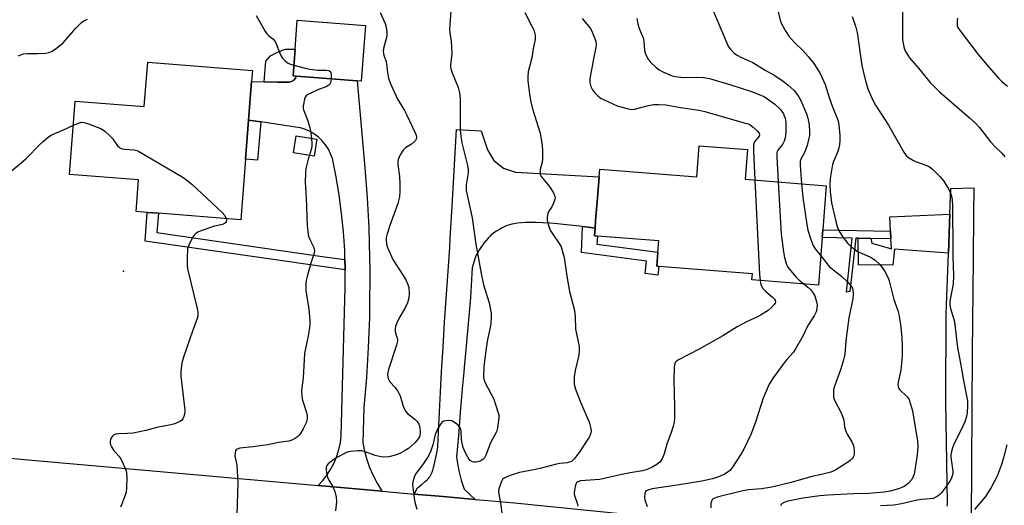
# Model space of a CAD drawing. Units: inches. Extents: x 1297763 to 1303763, y 525449 to 529449.
# Drawn here: x 1300361 to 1300715, y 526519 to 526693 of the extents above; entities that cross this region are included whole.
import ezdxf

# ---------------------------------------------------------------- set-up
doc = ezdxf.new("R2010")
doc.units = ezdxf.units.IN
doc.header["$MEASUREMENT"] = 0
for name, color, linetype in [('BLDG-Footprint', 5, 'Continuous'), ('CULTRL-Pad', 6, 'Continuous'), ('ELEV-Spot Elevation', 7, 'Continuous'), ('TRANS-Non Street Sidewalk', 7, 'Continuous'), ('TRANS-Road', 130, 'Continuous'), ('Undefined', 1, 'Continuous')]:
    doc.layers.add(name, color=color, linetype=linetype)

msp = doc.modelspace()

# ---------------------------------------------------------------- linework, layer by layer
at = {"layer": 'BLDG-Footprint'}
for points, elevation in [([(1300485.15, 526691.28), (1300483.64, 526671.28), (1300482.18, 526671.39), (1300460.38, 526673.03), (1300459.17, 526673.12), (1300459.9, 526682.81), (1300460.68, 526693.12)], 407.67), ([(1300444.22, 526671.19), (1300443.13, 526657.23), (1300442.03, 526643.24), (1300440.33, 526621.44), (1300410.76, 526623.75), (1300406.69, 526624.07), (1300402.75, 526624.38), (1300403.64, 526635.8), (1300378.85, 526637.74), (1300380.91, 526664.07), (1300405.7, 526662.13), (1300406.94, 526678.04), (1300444.53, 526675.1)], 410.01), ([(1300622.36, 526646.66), (1300621.51, 526635.99), (1300650.69, 526633.67), (1300649.43, 526617.8), (1300649.21, 526615.05), (1300647.85, 526597.98), (1300623.98, 526599.88), (1300624.15, 526601.98), (1300590.56, 526604.66), (1300589.82, 526604.72), (1300590.23, 526609.81), (1300590.55, 526613.83), (1300568.52, 526615.59), (1300567.39, 526615.68), (1300567.61, 526618.42), (1300567.82, 526621.05), (1300568.59, 526630.77), (1300569.08, 526636.83), (1300569.3, 526639.59), (1300604.17, 526636.82), (1300605.07, 526648.03)], 399.54)]:
    msp.add_lwpolyline(points, close=True, dxfattribs=dict(at, elevation=elevation))
at = {"layer": 'CULTRL-Pad'}
for points in [[(1300457.69, 526670.87), (1300453.61, 526670.87), (1300448.71, 526671.04), (1300449.4, 526678.49), (1300451.04, 526680.38), (1300453.55, 526681.67), (1300456.36, 526682.81), (1300459.9, 526682.81), (1300459.17, 526673.12), (1300460.38, 526673.03), (1300460.06, 526672.36), (1300459.42, 526671.64), (1300458.61, 526671.13)], [(1300467.67, 526650.45), (1300466.73, 526644.31), (1300459.33, 526645.44), (1300460.27, 526651.58)], [(1300695.06, 526623.49), (1300694.53, 526609.4), (1300675.18, 526610.86), (1300674.62, 526605.12), (1300662.2, 526605.2), (1300662.15, 526614.83), (1300666.67, 526614.75), (1300666.99, 526613.04), (1300674.09, 526610.94), (1300673.91, 526614.63), (1300673.78, 526617.39), (1300673.54, 526622.5)]]:
    msp.add_lwpolyline(points, close=True, dxfattribs=at)
at = {"layer": 'ELEV-Spot Elevation'}
msp.add_point((1300398.21, 526602.95, 410.68), dxfattribs=at)
at = {"layer": 'TRANS-Non Street Sidewalk'}
for points in [[(1300447.55, 526656.58), (1300446.34, 526642.83), (1300442.03, 526643.24), (1300443.13, 526657.23)], [(1300477.79, 526607.12), (1300477.89, 526603.71), (1300477.89, 526603.44), (1300406.06, 526613.8), (1300406.69, 526624.07), (1300410.76, 526623.75), (1300410.19, 526616.85), (1300469.62, 526608.18)], [(1300567.61, 526618.42), (1300567.39, 526615.68), (1300568.52, 526615.59), (1300568.29, 526612.71), (1300590.23, 526609.81), (1300589.82, 526604.72), (1300590.56, 526604.66), (1300590.14, 526601.49), (1300585.57, 526602.09), (1300586.16, 526606.57), (1300562.72, 526609.66), (1300563.16, 526618.98), (1300566.06, 526618.65)], [(1300673.78, 526617.39), (1300673.91, 526614.63), (1300666.67, 526614.75), (1300662.15, 526614.83), (1300661.26, 526614.84), (1300659.17, 526595.6), (1300657.94, 526595.42), (1300659.98, 526614.86), (1300649.21, 526615.05), (1300649.43, 526617.8)]]:
    msp.add_lwpolyline(points, close=True, dxfattribs=at)
at = {"layer": 'TRANS-Road'}
for points in [[(1300491.2, 526523.85), (1300468.21, 526525.9), (1300469.81, 526527.67), (1300471.35, 526529.7), (1300472.7, 526531.86), (1300473.86, 526534.12), (1300474.82, 526536.48), (1300475.58, 526538.91), (1300476.13, 526541.4), (1300476.45, 526543.92), (1300477.87, 526597.04), (1300477.89, 526603.44), (1300477.89, 526603.71), (1300477.79, 526607.12), (1300477.69, 526610.38), (1300477.25, 526617.05), (1300476.6, 526623.69), (1300475.71, 526630.3), (1300474.6, 526636.89), (1300473.27, 526643.43), (1300472.65, 526645.17), (1300471.83, 526646.82), (1300470.82, 526648.37), (1300469.65, 526649.79), (1300468.31, 526651.07), (1300466.84, 526652.18), (1300465.25, 526653.12), (1300463.57, 526653.87), (1300461.8, 526654.42), (1300459.99, 526654.76), (1300447.55, 526656.58), (1300443.13, 526657.23), (1300444.22, 526671.19), (1300448.71, 526671.04), (1300453.61, 526670.87), (1300457.69, 526670.87), (1300458.61, 526671.13), (1300459.42, 526671.64), (1300460.06, 526672.36), (1300460.38, 526673.03), (1300482.18, 526671.38), (1300484.95, 526640.06), (1300485.77, 526629.32), (1300486.34, 526618.57), (1300486.66, 526607.8), (1300486.69, 526603.51), (1300486.61, 526588.83), (1300486.57, 526586.26), (1300486.16, 526575.5), (1300485.5, 526564.75), (1300484.6, 526554.01), (1300484.25, 526541.26), (1300484.82, 526538.23), (1300485.62, 526535.25), (1300486.64, 526532.34), (1300487.87, 526529.52), (1300489.32, 526526.79), (1300490.96, 526524.18)], [(1300567.61, 526618.42), (1300566.06, 526618.65), (1300563.16, 526618.98), (1300560.98, 526619.23), (1300557.34, 526619.62), (1300554.13, 526619.93), (1300551.36, 526620.16), (1300548.72, 526620.33), (1300546.43, 526620.43), (1300544.39, 526620.45), (1300542.59, 526620.4), (1300541.21, 526620.31), (1300539.78, 526620.16), (1300538.61, 526620.01), (1300537.69, 526619.84), (1300536.93, 526619.63), (1300536.11, 526619.34), (1300535.24, 526618.97), (1300534.25, 526618.49), (1300533.26, 526617.96), (1300532.22, 526617.34), (1300531.28, 526616.72), (1300530.56, 526616.18), (1300530.23, 526615.91), (1300529.89, 526615.59), (1300529.19, 526614.86), (1300528.48, 526614.02), (1300527.69, 526613.01), (1300526.85, 526611.84), (1300526.1, 526610.7), (1300525.47, 526609.66), (1300524.96, 526608.71), (1300524.72, 526608.15), (1300524.45, 526607.39), (1300523.54, 526604.18), (1300523.33, 526602.15), (1300522.84, 526593.53), (1300521.16, 526574.65), (1300520.72, 526569.71), (1300520.34, 526565.48), (1300519.92, 526560.64), (1300519.55, 526556.3), (1300519.21, 526552.31), (1300518.9, 526548.63), (1300518.52, 526543.95), (1300517.9, 526536.24), (1300518.09, 526534.57), (1300518.72, 526531.18), (1300519.57, 526527.83), (1300520.64, 526524.55), (1300524.58, 526520.89), (1300522.05, 526521.12), (1300513.06, 526521.91), (1300502.69, 526522.83), (1300503.87, 526525.09), (1300505.54, 526526.41), (1300506.74, 526527.42), (1300507.22, 526527.87), (1300507.66, 526528.31), (1300508.03, 526528.74), (1300508.29, 526529.07), (1300508.56, 526529.51), (1300508.81, 526530.02), (1300509.08, 526530.7), (1300509.33, 526531.44), (1300509.59, 526532.34), (1300509.82, 526533.26), (1300510.44, 526535.95), (1300510.67, 526537.07), (1300510.88, 526538.29), (1300511.09, 526539.7), (1300511.14, 526540.04), (1300511.74, 526552.25), (1300512.11, 526559.52), (1300512.5, 526566.8), (1300513.03, 526575.67), (1300513.58, 526584.58), (1300515.47, 526611.29), (1300515.63, 526614.66), (1300516.27, 526626.35), (1300517.87, 526653.92), (1300526.67, 526653.37), (1300528.71, 526647.23), (1300528.96, 526646.53), (1300531.29, 526642.72), (1300534.79, 526639.95), (1300539.03, 526638.55), (1300569.08, 526636.83), (1300568.59, 526630.77), (1300567.82, 526621.05)]]:
    msp.add_lwpolyline(points, close=True, dxfattribs=at)
for points in [[(1300694.09, 526518.53), (1300694.17, 526519.59), (1300693.62, 526556.09), (1300693.71, 526587.57), (1300694.53, 526609.4), (1300695.06, 526623.49), (1300695.4, 526632.68), (1300703.62, 526632.89), (1300703.53, 526623.5), (1300703.39, 526607.4), (1300703.09, 526573.58), (1300702.73, 526513.02)], [(1300277.8, 526543.56), (1300361.41, 526535.37), (1300468.21, 526525.9), (1300491.2, 526523.85), (1300502.69, 526522.83), (1300513.06, 526521.91), (1300522.05, 526521.12), (1300524.58, 526520.89), (1300527.62, 526520.62), (1300538.67, 526519.64), (1300678.72, 526505.5), (1300683.08, 526505.06), (1300691.71, 526504.19), (1300705.06, 526502.85), (1300707.81, 526502.58), (1300770.19, 526496.32)]]:
    msp.add_lwpolyline(points, dxfattribs=at)
at = {"layer": 'Undefined'}
for points, elevation in [([(1300631.82, 526702.77), (1300634.13, 526693.15), (1300634.55, 526691.84), (1300636.11, 526689.07), (1300637.28, 526687.38), (1300639.21, 526685.1), (1300642.38, 526682.11), (1300644.15, 526680.11), (1300646.22, 526677.55), (1300648.33, 526674.19), (1300649.12, 526672.69), (1300650.22, 526670.07), (1300651.81, 526665.01), (1300652.9, 526662.05), (1300654.9, 526657.03), (1300655.21, 526655.46), (1300655.53, 526651.76), (1300655.56, 526650.08), (1300655.43, 526648.32), (1300655.24, 526647.23), (1300654.86, 526645.92), (1300653.24, 526642.37), (1300652.86, 526641.28), (1300652.13, 526636.32), (1300651.9, 526633.98), (1300652.06, 526631.61), (1300652.55, 526627.48), (1300654.19, 526620.31), (1300654.68, 526618.63), (1300655.45, 526617.13), (1300656.75, 526615.04), (1300658.44, 526612.86), (1300659.45, 526611.85), (1300660.77, 526610.82), (1300661.94, 526610.05), (1300666.04, 526608.29), (1300667.09, 526607.75), (1300668.21, 526606.9), (1300669.88, 526605.36), (1300670.77, 526604.26), (1300671.67, 526602.79), (1300672.76, 526600.79), (1300673.27, 526599.47), (1300674.91, 526592.83), (1300676.35, 526588.81), (1300676.74, 526587.44), (1300677.39, 526583.75), (1300677.84, 526579.14), (1300677.96, 526575.61), (1300677.95, 526572.94), (1300677.86, 526571.21), (1300677.41, 526567.36), (1300676.47, 526563.11), (1300676.42, 526562.28), (1300676.5, 526561.53), (1300676.72, 526560.82), (1300676.96, 526560.42), (1300679.79, 526557.79), (1300680.28, 526557.11), (1300680.61, 526556.34), (1300681.6, 526552.75), (1300683.48, 526541.85), (1300683.56, 526540.07), (1300683.44, 526538.31), (1300683.16, 526536.05), (1300682.19, 526529.95), (1300681.93, 526529.12), (1300681.35, 526528.12), (1300680.27, 526526.74), (1300679.42, 526525.98), (1300678.45, 526525.45), (1300676.65, 526524.7), (1300673.67, 526523.9), (1300671.46, 526523.54), (1300665.96, 526523.07), (1300660.51, 526522.98), (1300651.28, 526522.43), (1300648.41, 526522.18), (1300642.28, 526521.31), (1300638.05, 526520.52), (1300636.92, 526520.23), (1300635.6, 526519.77), (1300634.89, 526519.42), (1300634.52, 526519.1), (1300634.25, 526518.65)], 394), ([(1300515.81, 526696.57), (1300515.33, 526689.83), (1300515.42, 526688.63), (1300515.88, 526685.61), (1300516.16, 526681.19), (1300516.1, 526680.01), (1300515.67, 526677.22), (1300515.67, 526676.44), (1300515.82, 526675.64), (1300516.28, 526674.3), (1300518.45, 526669.03), (1300518.92, 526667.04), (1300519.12, 526665), (1300519.21, 526653.92), (1300519.37, 526651.33), (1300519.75, 526649.13), (1300521.81, 526640.9), (1300522.04, 526639.64), (1300521.99, 526638.3), (1300521.33, 526633.94), (1300521.27, 526632.82), (1300521.35, 526631.96), (1300523.51, 526622.1), (1300524.8, 526612.69), (1300526.68, 526602.1), (1300527.57, 526598.09), (1300529.55, 526591.61), (1300530.26, 526587.86), (1300530.35, 526586.43), (1300530.17, 526584.17), (1300529.95, 526582.73), (1300529.04, 526578.38), (1300528.51, 526575.25), (1300527.72, 526568.65), (1300527.55, 526564.97), (1300527.66, 526564.15), (1300528.06, 526563.06), (1300531.23, 526556.95), (1300531.91, 526555.03), (1300532.87, 526551.98), (1300533.03, 526551.14), (1300533.05, 526550.29), (1300532.64, 526546.59), (1300532.23, 526545.23), (1300530.1, 526541.27), (1300528.38, 526536.88), (1300527.86, 526535.85), (1300527.42, 526535.33), (1300526.55, 526534.75), (1300525.56, 526534.39), (1300524.79, 526534.31), (1300524.03, 526534.36), (1300523.55, 526534.48), (1300522.8, 526534.94), (1300522.08, 526535.84), (1300520.91, 526537.94), (1300520.3, 526539.52), (1300519.86, 526541.11), (1300519.68, 526542.45), (1300519.51, 526545.26), (1300519.36, 526546.08), (1300519.02, 526546.86), (1300518.28, 526547.7), (1300517.14, 526548.57), (1300516.16, 526549.12), (1300515.36, 526549.29), (1300513.97, 526549.2), (1300513.19, 526548.99), (1300512.54, 526548.52), (1300511.85, 526547.62), (1300511.11, 526546.37), (1300510.16, 526544.28), (1300509.32, 526540.53), (1300508.9, 526539.11), (1300508.48, 526538.03), (1300507.43, 526535.98), (1300506.53, 526534.49), (1300505.45, 526532.98), (1300503.73, 526530.89), (1300503.07, 526529.96), (1300502.62, 526528.93), (1300502.21, 526527.25), (1300502.1, 526526.4), (1300502.14, 526525.23), (1300502.72, 526520.54), (1300503, 526519.4), (1300503.66, 526517.44)], 404), ([(1300609.81, 526697.11), (1300615.07, 526684.67), (1300615.59, 526683.65), (1300616.29, 526682.71), (1300617.5, 526681.4), (1300618.41, 526680.72), (1300620.18, 526679.81), (1300623.23, 526678.49), (1300624.24, 526677.98), (1300628.72, 526675.26), (1300632.21, 526673.27), (1300635.19, 526671.31), (1300637.03, 526669.82), (1300638.98, 526668), (1300640.53, 526665.98), (1300641.58, 526664.31), (1300643.57, 526659.52), (1300644.11, 526657.94), (1300644.55, 526655.55), (1300644.66, 526653.07), (1300644.6, 526651.75), (1300644.47, 526650.74), (1300643.83, 526648.15), (1300642.81, 526645.66), (1300641.54, 526643.24), (1300641.32, 526642.54), (1300641.28, 526641.09), (1300641.79, 526634.38)], 396), ([(1300678.05, 526696.17), (1300678.04, 526686.17), (1300678.51, 526683.56), (1300678.77, 526682.72), (1300679.16, 526681.92), (1300679.92, 526680.64), (1300680.61, 526679.68), (1300683.82, 526675.98), (1300688.03, 526670.78), (1300691.38, 526667.46), (1300702.02, 526658.24), (1300704.42, 526656.04), (1300705.75, 526654.54), (1300709.72, 526649.44), (1300711.33, 526647.69), (1300713.73, 526645.34), (1300714.87, 526644.06)], 390), ([(1300360.57, 526680.33), (1300361.62, 526680.82), (1300362.36, 526681.04), (1300363.69, 526681.22), (1300367.4, 526681.24), (1300370.37, 526681.36), (1300371.47, 526681.54), (1300372.35, 526681.88), (1300374.03, 526683.02), (1300376.52, 526685.03), (1300381.09, 526690.27), (1300383.1, 526692.32), (1300383.99, 526692.96), (1300385.32, 526693.53)], 408), ([(1300445.85, 526694.88), (1300448.96, 526689.39), (1300449.7, 526688.23), (1300450.27, 526687.63), (1300451.92, 526686.42), (1300452.74, 526685.47), (1300453.12, 526684.7), (1300454.34, 526681.37), (1300454.85, 526680.29), (1300455.32, 526679.55), (1300456.27, 526678.53), (1300457.13, 526677.82), (1300457.88, 526677.44), (1300459.46, 526676.95)], 408), ([(1300490.44, 526695.95), (1300492.2, 526691.99), (1300492.61, 526690.61), (1300492.82, 526688.88), (1300492.79, 526687.46), (1300491.66, 526683.01), (1300491.52, 526681.87), (1300491.74, 526680.57), (1300492.57, 526678.25), (1300492.76, 526677.48), (1300493.09, 526674.19), (1300493.46, 526672.32), (1300494.07, 526670.68), (1300496.52, 526665.06), (1300497.23, 526663.77), (1300499.13, 526660.76), (1300500.06, 526658.98), (1300502.91, 526652.9), (1300503.34, 526651.81), (1300503.5, 526651.04), (1300503.41, 526650.35), (1300503.16, 526649.91), (1300502.79, 526649.51), (1300501.68, 526648.6), (1300499.5, 526647.23), (1300498.67, 526646.5), (1300497.66, 526644.83), (1300496.88, 526643.04), (1300496.76, 526642.21), (1300496.78, 526641.35), (1300497.32, 526636.94), (1300497.46, 526634.26), (1300497.5, 526631.58), (1300497.33, 526629.64), (1300496.81, 526627.26), (1300493.94, 526619.38), (1300492.96, 526616.34), (1300492.64, 526614.94), (1300492.6, 526614.06), (1300492.69, 526612.88), (1300492.88, 526612.03), (1300493.18, 526611.2), (1300495.04, 526607.19), (1300498.75, 526601.4), (1300499.75, 526599.58), (1300500.35, 526598.22), (1300500.72, 526597.11), (1300500.87, 526595.17), (1300500.78, 526593.2), (1300500.31, 526591.53), (1300499.55, 526590.05), (1300497.01, 526585.71), (1300496.55, 526584.66), (1300496, 526583.06), (1300495.82, 526582.25), (1300495.82, 526581.46), (1300495.96, 526580.7), (1300496.55, 526578.85), (1300496.64, 526578.32), (1300496.61, 526577.77), (1300496.26, 526576.38), (1300493.44, 526567.66), (1300493.14, 526566.52), (1300493.05, 526565.67), (1300493.34, 526564.37), (1300493.92, 526563.15), (1300495.78, 526561.12), (1300496.65, 526559.92), (1300497.27, 526558.92), (1300497.6, 526558.12), (1300498.71, 526554.47), (1300499.13, 526553.37), (1300499.51, 526552.6), (1300500.28, 526551.74), (1300502.89, 526549.74), (1300503.68, 526548.89), (1300504.32, 526547.94), (1300504.53, 526547.42), (1300504.72, 526546.59), (1300504.83, 526545.44), (1300504.81, 526544.58), (1300504.51, 526543.45), (1300504.08, 526542.7), (1300502.95, 526541.37), (1300501.71, 526540.13), (1300500.62, 526539.24), (1300499.47, 526538.45), (1300497.69, 526537.51), (1300496.34, 526536.96), (1300493.5, 526536.18), (1300491.8, 526536.07), (1300490.66, 526536.23), (1300488.67, 526536.75), (1300485.02, 526538.01), (1300483.88, 526538.33), (1300482.47, 526538.41), (1300479.92, 526538.17), (1300479.09, 526537.99), (1300478.39, 526537.74), (1300474.67, 526535.87), (1300472.37, 526534.2), (1300471.74, 526533.65), (1300471.24, 526533.06), (1300471.06, 526532.59), (1300471.02, 526531.78), (1300471.19, 526530.34), (1300471.49, 526528.91), (1300471.94, 526527.87), (1300473.32, 526525.7), (1300474.11, 526523.77), (1300474.68, 526521.78), (1300474.7, 526520.05), (1300474.45, 526516.85)], 406), ([(1300542.34, 526695.94), (1300544.85, 526691.28), (1300545.58, 526689.69), (1300546.09, 526687.78), (1300546.17, 526687), (1300546.11, 526686.26), (1300545.57, 526683.56), (1300544.94, 526679.58), (1300543.65, 526674.6), (1300543.5, 526672.86), (1300543.49, 526671.4), (1300544.08, 526666.55), (1300544.59, 526663.78), (1300545.21, 526661.29), (1300547.88, 526652.51), (1300548.16, 526651.08), (1300548.57, 526648.18), (1300548.77, 526646.15), (1300548.79, 526643.27), (1300548.63, 526642.15), (1300547.92, 526639.46), (1300547.86, 526638.22), (1300547.96, 526637.74), (1300548.32, 526637.03), (1300551.16, 526633.48), (1300552.67, 526631.07), (1300553.23, 526629.84), (1300553.27, 526629.32), (1300553.19, 526628.79), (1300552.73, 526627.44), (1300552.12, 526626.14), (1300551.05, 526624.53), (1300550.72, 526623.73), (1300550.4, 526622.31), (1300550.42, 526621.2), (1300550.99, 526619.06), (1300551.65, 526617.5), (1300552.41, 526616.28), (1300554.71, 526612.96), (1300555.39, 526611.76), (1300555.86, 526610.42), (1300556.48, 526607.89), (1300557.46, 526601.16), (1300558.48, 526595.59), (1300560.25, 526588.88), (1300560.49, 526586.63), (1300560.64, 526582.11), (1300561.9, 526575.91), (1300561.93, 526574.5), (1300561.79, 526572.8), (1300560.52, 526567.22), (1300560.16, 526565.02), (1300560.07, 526563.65), (1300560.17, 526562.3), (1300560.64, 526560.59), (1300562.56, 526555.64), (1300565.51, 526548.67), (1300566.14, 526546.23), (1300566.21, 526545.42), (1300566.13, 526544.85), (1300565.86, 526544.02), (1300565.45, 526543.24), (1300561.86, 526537.74), (1300560.14, 526535.47), (1300559.55, 526534.89), (1300559.11, 526534.6), (1300558.37, 526534.31), (1300557.58, 526534.12), (1300554.95, 526533.8), (1300553.8, 526533.58), (1300548.24, 526532.09), (1300546.22, 526531.62), (1300540.47, 526530.64), (1300537.47, 526529.68), (1300535.9, 526529.08), (1300534.95, 526528.58), (1300534.38, 526528.06), (1300533.99, 526527.35), (1300533.48, 526526.03), (1300533.07, 526524.67), (1300532.93, 526523.85), (1300533.02, 526522.77), (1300533.53, 526520.3), (1300533.75, 526518.82), (1300534.45, 526512.87)], 402), ([(1300562.94, 526693.74), (1300565.31, 526691), (1300565.94, 526690.15), (1300566.72, 526688.62), (1300567.88, 526685.64), (1300568.04, 526684.56), (1300567.94, 526683.41), (1300567.09, 526679.32), (1300565.77, 526672.09), (1300565.77, 526670.72), (1300566.07, 526669.39), (1300566.72, 526668.09), (1300567.39, 526667.14), (1300568.66, 526665.93), (1300569.82, 526665.04), (1300570.84, 526664.5), (1300575.61, 526662.41), (1300579.54, 526661.26), (1300580.67, 526661.06), (1300581.79, 526661.13), (1300586.84, 526662.48), (1300588.66, 526662.81), (1300590.38, 526662.86), (1300592.99, 526662.73), (1300598.36, 526661.73), (1300604.95, 526660.77), (1300607.1, 526660.3), (1300621.21, 526656.32), (1300622.63, 526655.86), (1300623.33, 526655.52), (1300624.4, 526654.75), (1300625.86, 526653.4), (1300626.53, 526652.61), (1300626.72, 526652.06), (1300626.53, 526651.5), (1300625.33, 526650.04), (1300624.91, 526649.4), (1300624.61, 526648.72), (1300624.5, 526648.16), (1300624.5, 526646.38), (1300625.05, 526635.71)], 400), ([(1300582.6, 526693.77), (1300582.98, 526691.84), (1300583.46, 526690.14), (1300584.95, 526686.79), (1300585.14, 526685.68), (1300585.42, 526682.29), (1300585.61, 526681.48), (1300586.02, 526680.42), (1300586.67, 526679.14), (1300587.38, 526678.24), (1300589.52, 526676.22), (1300590.69, 526675.33), (1300592.01, 526674.63), (1300594.45, 526673.5), (1300595.29, 526673.19), (1300596.4, 526672.95), (1300599.5, 526672.61), (1300604.33, 526672.64), (1300606.58, 526672.58), (1300608.69, 526672.26), (1300616.41, 526669.92), (1300623.77, 526667.57), (1300627.18, 526666.19), (1300628.2, 526665.71), (1300629.18, 526665.14), (1300632.22, 526662.98), (1300634.18, 526661.02), (1300634.7, 526660.37), (1300635.27, 526659.47), (1300635.61, 526658.76), (1300635.89, 526657.97), (1300636.13, 526656.47), (1300636.11, 526653.61), (1300635.98, 526651.34), (1300635.53, 526649.74), (1300634.92, 526648.5), (1300633.31, 526646.51), (1300633.06, 526646.03), (1300632.91, 526645.49), (1300632.87, 526644.03), (1300633.41, 526635.04)], 398), ([(1300659.96, 526694.44), (1300661.28, 526690.63), (1300661.8, 526688.73), (1300663.47, 526676.88), (1300664.59, 526671.86), (1300665.59, 526668.53), (1300667.17, 526664.88), (1300668.39, 526662.63), (1300673.03, 526655.41), (1300676.44, 526649.33), (1300678.57, 526645.78), (1300679.4, 526644.59), (1300680.25, 526643.8), (1300681.99, 526642.69), (1300682.77, 526642.33), (1300685.17, 526641.59), (1300686.74, 526640.97), (1300687.72, 526640.46), (1300688.82, 526639.58), (1300691.51, 526637.03), (1300692.91, 526635.28), (1300693.68, 526634.11), (1300694.52, 526632.57), (1300695.29, 526631), (1300695.66, 526629.93), (1300695.87, 526628.56), (1300696.01, 526626.62), (1300695.98, 526622.14), (1300696.19, 526614.6), (1300696.15, 526608.17), (1300696.41, 526601.36), (1300696.22, 526598.24), (1300695.29, 526593.44), (1300695.1, 526591.98), (1300695.06, 526590.81), (1300695.29, 526589.51), (1300696.35, 526586.09), (1300696.68, 526584.73), (1300697.76, 526575.58), (1300699.01, 526569.12), (1300699.91, 526563.63), (1300701.1, 526558.1), (1300701.39, 526556.18), (1300701.45, 526554.76), (1300701.31, 526551.92), (1300701.06, 526550.78), (1300700.45, 526548.82), (1300699.77, 526547.21), (1300696.38, 526540.44), (1300695.98, 526539.4), (1300695.62, 526538.1), (1300695.43, 526536.99), (1300695.41, 526536.11), (1300696.1, 526531.12), (1300696.08, 526530.25), (1300695.89, 526529.38), (1300695.49, 526528.27), (1300695.08, 526527.53), (1300693.64, 526525.42), (1300692.1, 526523.34), (1300691.52, 526522.73), (1300690.84, 526522.22), (1300689.84, 526521.65), (1300689.06, 526521.3), (1300687.98, 526521.07), (1300684.91, 526520.87), (1300683.36, 526520.69), (1300677.72, 526519.36), (1300674.91, 526518.86), (1300670.16, 526518.63)], 392), ([(1300697.81, 526693.86), (1300697.66, 526693.02), (1300697.64, 526692.15), (1300697.74, 526691.29), (1300697.98, 526690.56), (1300698.73, 526689.39), (1300705.25, 526680.84), (1300708.41, 526676.95), (1300712.48, 526672.37), (1300713.73, 526671.15), (1300715.72, 526669.43)], 388), ([(1300459.46, 526676.95), (1300463.48, 526675.9), (1300465.18, 526675.54), (1300468.06, 526675.26), (1300471.06, 526675.25), (1300472.01, 526675.08), (1300472.37, 526674.87), (1300472.66, 526674.32), (1300472.81, 526673.36), (1300472.82, 526672.09)], 408), ([(1300472.82, 526672.09), (1300472.61, 526670.67), (1300472.32, 526670.12), (1300471.99, 526669.79), (1300471.02, 526669.27), (1300468.29, 526668.2), (1300465.82, 526667.09), (1300464.5, 526666.43), (1300463.81, 526665.95), (1300463.49, 526665.53), (1300463.2, 526664.78), (1300462.75, 526662.25), (1300462.76, 526661.42), (1300462.87, 526660.91), (1300464.41, 526657), (1300465.22, 526654.53), (1300465.5, 526652.81), (1300465.93, 526649.04), (1300465.93, 526647.89), (1300465.81, 526647.07), (1300464.62, 526643.26), (1300463.74, 526639.92), (1300463.58, 526638.19), (1300463.53, 526635), (1300463.88, 526629.15), (1300464.23, 526619.31), (1300464.4, 526617.32), (1300464.63, 526615.97), (1300464.85, 526615.16), (1300465.41, 526613.81), (1300466.57, 526611.42), (1300466.72, 526610.89), (1300466.79, 526610.13), (1300466.61, 526609.07), (1300465.5, 526605.84), (1300464.17, 526601.06), (1300463.82, 526599.64), (1300463.68, 526598.52), (1300463.78, 526596), (1300464.86, 526589.34), (1300465.14, 526585.26), (1300465.18, 526583.52), (1300464.73, 526580.29), (1300463.31, 526573.35), (1300462.77, 526564.67), (1300462.31, 526561), (1300462.23, 526559.87), (1300462.35, 526557.94), (1300462.57, 526556.57), (1300463.94, 526552.13), (1300464.19, 526551.02), (1300464.16, 526549.89), (1300463.81, 526548.49), (1300462.75, 526546.32), (1300461.93, 526544.89), (1300461.31, 526543.99), (1300460.92, 526543.59), (1300460.23, 526543.06), (1300458.7, 526542.2), (1300457.6, 526541.88), (1300453.87, 526541.33), (1300450.06, 526540.59), (1300444.64, 526539.87), (1300440, 526539.35), (1300439.06, 526539.03), (1300438.72, 526538.78), (1300438.47, 526538.42), (1300438.3, 526537.7), (1300438.28, 526536.62), (1300438.89, 526533.2), (1300439.33, 526526.77), (1300438.9, 526515.48)], 408), ([(1300354.74, 526636.23), (1300363.17, 526643.3), (1300368.28, 526648.58), (1300369.34, 526649.58), (1300371.32, 526651.23), (1300372.29, 526651.84), (1300373.61, 526652.46), (1300376.44, 526653.62), (1300380.23, 526655.38)], 410), ([(1300380.23, 526655.38), (1300382.42, 526656.32), (1300383.19, 526656.47), (1300383.97, 526656.43), (1300385.63, 526655.91), (1300390.31, 526654.06), (1300391.52, 526653.28), (1300393.46, 526651.52), (1300394.23, 526650.63), (1300396.14, 526648.03), (1300396.53, 526647.63), (1300396.98, 526647.3), (1300397.76, 526646.98), (1300398.61, 526646.78), (1300402.01, 526646.61), (1300402.56, 526646.51), (1300403.36, 526646.2), (1300419.29, 526636.89), (1300420.5, 526636.05), (1300422.74, 526634.18), (1300433.63, 526624.06), (1300434.58, 526622.96), (1300435.09, 526621.85)], 410), ([(1300625.05, 526635.71), (1300626.72, 526601.76), (1300626.89, 526599.65)], 400), ([(1300633.41, 526635.04), (1300634.5, 526616.22), (1300635.27, 526609.85), (1300635.63, 526607.85), (1300636.44, 526605.41), (1300636.8, 526604.63), (1300637.27, 526603.91), (1300639.87, 526600.75), (1300640.92, 526599.77), (1300642.58, 526598.4)], 398), ([(1300641.79, 526634.38), (1300642.23, 526629.45), (1300643.68, 526619.68), (1300644.08, 526617.64), (1300645.15, 526614.33), (1300645.97, 526612.17), (1300646.74, 526610.93), (1300648.68, 526608.42)], 396), ([(1300435.09, 526621.85), (1300435.18, 526621.24), (1300435.11, 526620.75), (1300434.89, 526620.35), (1300434.54, 526620.05), (1300433.81, 526619.78), (1300430.96, 526619.14), (1300426.78, 526617.73), (1300425.15, 526617.09), (1300424.22, 526616.51), (1300423.46, 526615.77), (1300422.99, 526615.03), (1300421.75, 526612.33), (1300421.28, 526610.94), (1300421.17, 526610.06), (1300421.13, 526608.57), (1300421.13, 526605.28), (1300421.25, 526603.82), (1300424.66, 526589.58), (1300424.94, 526588.16), (1300425, 526587.33), (1300424.94, 526586.75), (1300424.73, 526585.93), (1300423, 526581.45), (1300419.78, 526572.03), (1300419.27, 526570.37), (1300419.06, 526569.23), (1300418.8, 526566.62), (1300418.83, 526565.2), (1300420.29, 526553.04), (1300420.28, 526552.46), (1300420.14, 526551.59), (1300419.91, 526550.73), (1300419.58, 526549.94), (1300419.09, 526549.31), (1300418.42, 526548.88), (1300416.63, 526548.11), (1300415.28, 526547.7), (1300410.18, 526546.75), (1300406.24, 526545.7), (1300401.71, 526544.78), (1300399.71, 526544.56), (1300396.55, 526544.55), (1300395.48, 526544.41), (1300394.8, 526544.13), (1300394.25, 526543.67), (1300393.84, 526543.03), (1300393.55, 526542.3), (1300393.44, 526541.8), (1300393.43, 526541.29), (1300393.61, 526540.52), (1300393.91, 526539.77), (1300394.67, 526538.59), (1300396.58, 526536.41), (1300397.27, 526535.5), (1300398.06, 526533.92), (1300399.14, 526531.17), (1300399.33, 526530.31), (1300399.4, 526528.83), (1300399.34, 526524.93), (1300399.16, 526523.47), (1300398.64, 526521.85), (1300397.5, 526518.93), (1300397.11, 526518.19)], 410), ([(1300648.68, 526608.42), (1300650.95, 526605.54), (1300651.72, 526604.68), (1300652.93, 526603.63), (1300656.29, 526601.04), (1300658.39, 526599.06), (1300659.66, 526597.55), (1300660.05, 526596.8), (1300660.19, 526596.27), (1300660.28, 526594.64), (1300660.17, 526592.97), (1300658.82, 526586.23), (1300658.13, 526581.65), (1300657.66, 526577.9), (1300657.29, 526573.13), (1300657.13, 526571.99), (1300656.75, 526570.56), (1300655.73, 526567.46), (1300653.49, 526561.29), (1300653.3, 526560.47), (1300653.22, 526559.37), (1300653.33, 526557.71), (1300653.63, 526556.64), (1300656.03, 526552.05), (1300656.67, 526550.48), (1300656.95, 526549.38), (1300657.25, 526547.06), (1300657.72, 526545.41), (1300658.21, 526544.37), (1300659.84, 526541.58), (1300660.33, 526540.53), (1300660.53, 526539.68), (1300660.7, 526538.22), (1300660.72, 526537.35), (1300660.59, 526536.53), (1300660.34, 526536.05), (1300659.99, 526535.61), (1300659.37, 526534.99), (1300658.67, 526534.45), (1300654.16, 526531.61), (1300653.12, 526531.06), (1300652.32, 526530.76), (1300649, 526529.88), (1300645.54, 526529.19), (1300638.02, 526527.04), (1300631.13, 526525.34), (1300627.4, 526524.7), (1300622.68, 526524.36), (1300620.68, 526524.01), (1300611.54, 526521.69), (1300610.27, 526521.21), (1300609.85, 526520.95), (1300609.55, 526520.58), (1300609.25, 526519.6), (1300609.15, 526517.94)], 396), ([(1300626.89, 526599.65), (1300627.06, 526598.62), (1300627.29, 526597.84), (1300627.94, 526596.72), (1300628.86, 526595.75), (1300631.53, 526593.55), (1300632.08, 526592.95), (1300632.31, 526592.54), (1300632.4, 526591.94), (1300632.26, 526591.49), (1300631.83, 526590.84), (1300630.9, 526589.8), (1300629.78, 526588.88), (1300627.04, 526587.12), (1300625.75, 526586.43), (1300622.03, 526584.74), (1300620.45, 526583.92), (1300618.65, 526582.89), (1300613.47, 526579.66), (1300605.03, 526574.88), (1300597.6, 526571.11), (1300596.89, 526570.64), (1300596.42, 526570.08), (1300596.16, 526569.35), (1300596.07, 526568.5), (1300595.95, 526563.78), (1300596.15, 526554.19), (1300596.1, 526550.11), (1300595.99, 526548.67), (1300595.67, 526547.25), (1300594.98, 526545), (1300593.37, 526540.79), (1300592.47, 526537.35), (1300591.67, 526535.49), (1300591.25, 526534.76), (1300590.9, 526534.33), (1300589.84, 526533.47), (1300588.42, 526532.58), (1300586.32, 526531.69), (1300584.71, 526531.16), (1300580.24, 526530.44), (1300576.61, 526529.75), (1300569.37, 526528.07), (1300564.08, 526527.77), (1300562.42, 526527.6), (1300561.47, 526527.29), (1300560.98, 526526.83), (1300560.75, 526526.36), (1300560.51, 526525.56), (1300560.23, 526524.14), (1300560.14, 526523.29), (1300560.16, 526522.75), (1300560.32, 526521.98), (1300561.25, 526519.58), (1300561.42, 526518.55)], 400), ([(1300642.58, 526598.4), (1300644.03, 526597.21), (1300645.07, 526596.2), (1300646, 526595.06), (1300646.59, 526594.05), (1300647.1, 526592.36), (1300647.36, 526590.9), (1300647.32, 526589.59), (1300647.06, 526588.37), (1300646.32, 526586.9), (1300644.03, 526583.38), (1300642.24, 526579.55), (1300639.56, 526574.8), (1300638.87, 526573.86), (1300636.46, 526571.21), (1300635.15, 526569.54), (1300631.59, 526564.58), (1300630.17, 526562.34), (1300628.05, 526557.34), (1300625.22, 526548.63), (1300623.52, 526544.28), (1300621.06, 526539.01), (1300619.92, 526536.94), (1300616.98, 526532.49), (1300616.06, 526531.36), (1300615.38, 526530.81), (1300614.14, 526530.03), (1300612.29, 526529.17), (1300609.76, 526528.37), (1300606.03, 526527.45), (1300597.14, 526525.99), (1300588.17, 526524.71), (1300586.58, 526524.26), (1300586.12, 526524.04), (1300585.76, 526523.74), (1300585.45, 526523.04), (1300585.35, 526521.62), (1300585.49, 526520.78), (1300586.29, 526518.39)], 398), ([(1300715.5, 526540.51), (1300714.38, 526535.83), (1300713.5, 526533.05), (1300712.02, 526529.25), (1300709.94, 526525.16), (1300707.84, 526521.98), (1300703.89, 526517.25)], 390)]:
    msp.add_lwpolyline(points, dxfattribs=dict(at, elevation=elevation))

doc.saveas('drawing.dxf')
